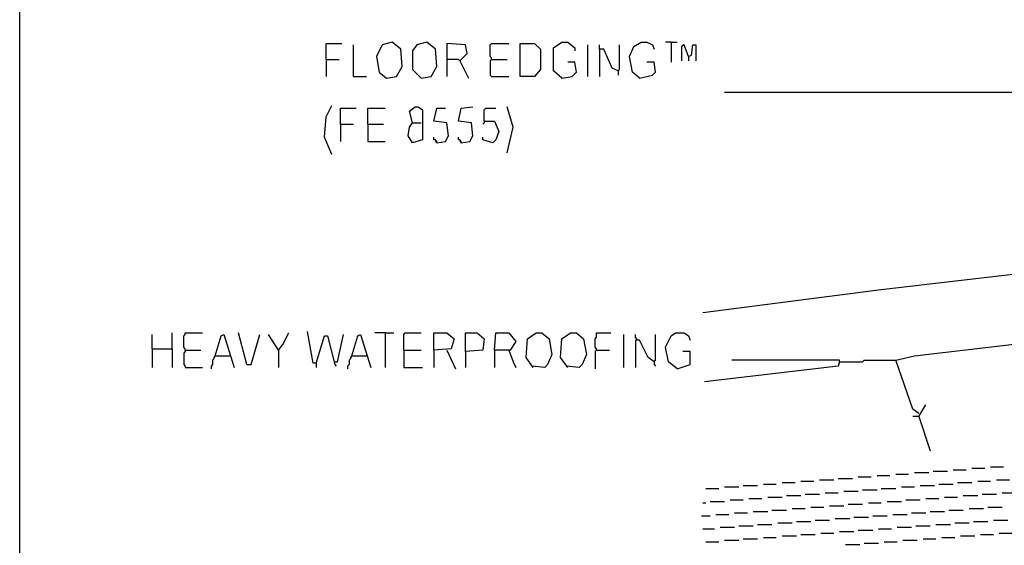
# Model space of a CAD drawing. Extents: x 0.16 to 7.56, y 0.46 to 9.88.
# Drawn here: x 0.16 to 2.23, y 6.43 to 7.53 of the extents above; entities that cross this region are included whole.
import ezdxf

# ---------------------------------------------------------------- set-up
doc = ezdxf.new("R2010")
doc.units = 0
doc.header["$MEASUREMENT"] = 0
doc.layers.add('PFV', color=7, linetype='Continuous')

msp = doc.modelspace()

# ---------------------------------------------------------------- linework, layer by layer
at = {"layer": 'PFV', "color": 0}
for points in [[(0.160606, 0.457576, 0), (0.160606, 9.884848, 0), (7.560606, 9.884848, 0), (7.563636, 0.457576, 0), (0.160606, 0.457576, 0)], [(0.806061, 7.451515, 0), (0.806061, 7.484848, 0), (0.839394, 7.484848, 0)], [(0.863636, 7.415152, 0), (0.863636, 7.481818, 0)], [(0.933333, 7.412121, 0), (0.954545, 7.415152, 0), (0.966667, 7.436364, 0), (0.963636, 7.472727, 0), (0.945455, 7.487879, 0), (0.924242, 7.481818, 0), (0.912121, 7.457576, 0), (0.918182, 7.424242, 0), (0.933333, 7.412121, 0)], [(1.006061, 7.412121, 0), (1.027273, 7.415152, 0), (1.039394, 7.436364, 0), (1.036364, 7.472727, 0), (1.018182, 7.487879, 0), (0.99697, 7.481818, 0), (0.987879, 7.469697, 0), (0.987879, 7.430303, 0), (1.006061, 7.412121, 0)], [(1.087879, 7.448485, 0), (1.10303, 7.463636, 0), (1.1, 7.481818, 0), (1.060606, 7.484848, 0), (1.060606, 7.415152, 0)], [(1.154545, 7.451515, 0), (1.154545, 7.454545, 0), (1.151515, 7.457576, 0), (1.151515, 7.481818, 0), (1.154545, 7.484848, 0), (1.190909, 7.484848, 0)], [(1.215152, 7.415152, 0), (1.215152, 7.484848, 0), (1.245455, 7.484848, 0), (1.257576, 7.472727, 0), (1.257576, 7.430303, 0), (1.245455, 7.415152, 0), (1.215152, 7.415152, 0)], [(1.30303, 7.412121, 0), (1.284848, 7.427273, 0), (1.284848, 7.475758, 0), (1.30303, 7.487879, 0), (1.315152, 7.487879, 0), (1.330303, 7.475758, 0), (1.330303, 7.469697, 0)], [(1.357576, 7.415152, 0), (1.357576, 7.481818, 0)], [(1.421212, 7.427273, 0), (1.409091, 7.433333, 0), (1.390909, 7.472727, 0), (1.381818, 7.472727, 0), (1.381818, 7.481818, 0)], [(1.381818, 7.472727, 0), (1.381818, 7.415152, 0)], [(1.421212, 7.427273, 0), (1.424242, 7.430303, 0), (1.424242, 7.481818, 0)], [(1.466667, 7.412121, 0), (1.451515, 7.424242, 0), (1.445455, 7.457576, 0), (1.454545, 7.478788, 0), (1.469697, 7.487879, 0), (1.481818, 7.487879, 0), (1.493939, 7.481818, 0), (1.49697, 7.472727, 0)], [(1.533333, 7.487879, 0), (1.521212, 7.487879, 0)], [(1.533333, 7.487879, 0), (1.545455, 7.487879, 0)], [(1.533333, 7.487879, 0), (1.533333, 7.445455, 0)], [(1.569697, 7.457576, 0), (1.560606, 7.481818, 0), (1.554545, 7.478788, 0), (1.554545, 7.448485, 0)], [(1.569697, 7.457576, 0), (1.575758, 7.460606, 0), (1.578788, 7.481818, 0), (1.584848, 7.481818, 0), (1.584848, 7.448485, 0)], [(0.806061, 7.451515, 0), (0.833333, 7.451515, 0)], [(0.806061, 7.451515, 0), (0.806061, 7.415152, 0)], [(1.087879, 7.448485, 0), (1.084848, 7.451515, 0), (1.060606, 7.451515, 0)], [(1.087879, 7.448485, 0), (1.106061, 7.412121, 0)], [(1.154545, 7.451515, 0), (1.151515, 7.448485, 0), (1.151515, 7.418182, 0), (1.154545, 7.415152, 0), (1.190909, 7.415152, 0)], [(1.154545, 7.451515, 0), (1.187879, 7.451515, 0)], [(1.569697, 7.457576, 0), (1.569697, 7.448485, 0)], [(1.30303, 7.412121, 0), (1.324242, 7.415152, 0), (1.333333, 7.424242, 0), (1.330303, 7.445455, 0), (1.315152, 7.445455, 0)], [(1.421212, 7.427273, 0), (1.421212, 7.418182, 0)], [(1.466667, 7.412121, 0), (1.493939, 7.418182, 0), (1.5, 7.424242, 0), (1.49697, 7.445455, 0), (1.481818, 7.445455, 0)], [(0.863636, 7.415152, 0), (0.890909, 7.415152, 0)], [(2.615152, 7.372727, 0), (2.615152, 7.375758, 0), (2.612121, 7.378788, 0), (2.609091, 7.381818, 0), (1.645455, 7.381818, 0)], [(0.818182, 7.251515, 0), (0.80303, 7.287879, 0), (0.806061, 7.330303, 0), (0.818182, 7.354545, 0)], [(0.836364, 7.315152, 0), (0.836364, 7.348485, 0), (0.869697, 7.348485, 0)], [(0.893939, 7.315152, 0), (0.893939, 7.348485, 0), (0.930303, 7.348485, 0)], [(0.987879, 7.318182, 0), (0.981818, 7.342424, 0), (0.993939, 7.351515, 0), (1, 7.351515, 0), (1.009091, 7.345455, 0), (1.009091, 7.309091, 0), (1.009091, 7.281818, 0), (0.987879, 7.275758, 0), (0.978788, 7.290909, 0), (0.981818, 7.309091, 0), (0.987879, 7.318182, 0), (1.006061, 7.318182, 0)], [(1.039394, 7.275758, 0), (1.057576, 7.278788, 0), (1.063636, 7.290909, 0), (1.060606, 7.318182, 0), (1.033333, 7.321212, 0), (1.039394, 7.348485, 0), (1.057576, 7.348485, 0)], [(1.090909, 7.275758, 0), (1.109091, 7.278788, 0), (1.115152, 7.290909, 0), (1.112121, 7.318182, 0), (1.084848, 7.321212, 0), (1.090909, 7.348485, 0), (1.115152, 7.351515, 0)], [(1.139394, 7.321212, 0), (1.139394, 7.345455, 0), (1.142424, 7.348485, 0), (1.163636, 7.348485, 0)], [(1.187879, 7.254545, 0), (1.2, 7.309091, 0), (1.187879, 7.351515, 0)], [(0.836364, 7.315152, 0), (0.863636, 7.315152, 0)], [(0.836364, 7.315152, 0), (0.836364, 7.278788, 0)], [(0.893939, 7.315152, 0), (0.927273, 7.315152, 0)], [(0.893939, 7.315152, 0), (0.893939, 7.278788, 0), (0.930303, 7.278788, 0)], [(1.139394, 7.321212, 0), (1.160606, 7.321212, 0), (1.169697, 7.3, 0), (1.163636, 7.281818, 0), (1.157576, 7.275758, 0), (1.136364, 7.281818, 0), (1.136364, 7.287879, 0)], [(1.139394, 7.321212, 0), (1.139394, 7.318182, 0), (1.136364, 7.315152, 0)], [(1.039394, 7.275758, 0), (1.039394, 7.278788, 0), (1.036364, 7.281818, 0), (1.033333, 7.281818, 0), (1.033333, 7.287879, 0)], [(1.090909, 7.275758, 0), (1.090909, 7.278788, 0), (1.087879, 7.281818, 0), (1.084848, 7.281818, 0), (1.084848, 7.287879, 0)], [(1.039394, 7.275758, 0), (1.036364, 7.278788, 0)], [(1.090909, 7.275758, 0), (1.087879, 7.278788, 0)], [(2.524242, 7.030303, 0), (1.975758, 6.966667, 0), (1.6, 6.918182, 0)], [(2.054545, 6.706061, 0), (2.042424, 6.715152, 0), (2.006061, 6.818182, 0), (2.045455, 6.827273, 0), (2.663636, 6.9, 0)], [(0.439394, 6.842424, 0), (0.439394, 6.872727, 0)], [(0.481818, 6.842424, 0), (0.481818, 6.875758, 0)], [(0.509091, 6.839394, 0), (0.509091, 6.842424, 0), (0.506061, 6.845455, 0), (0.506061, 6.869697, 0), (0.509091, 6.872727, 0), (0.509091, 6.875758, 0), (0.545455, 6.875758, 0)], [(0.572727, 6.827273, 0), (0.584848, 6.869697, 0), (0.590909, 6.872727, 0), (0.612121, 6.80303, 0)], [(0.639394, 6.809091, 0), (0.621212, 6.875758, 0)], [(0.639394, 6.809091, 0), (0.648485, 6.809091, 0), (0.666667, 6.872727, 0)], [(0.706061, 6.839394, 0), (0.684848, 6.872727, 0)], [(0.706061, 6.839394, 0), (0.715152, 6.851515, 0), (0.727273, 6.875758, 0)], [(0.784848, 6.812121, 0), (0.778788, 6.812121, 0), (0.766667, 6.878788, 0)], [(0.784848, 6.812121, 0), (0.80303, 6.869697, 0), (0.809091, 6.869697, 0), (0.824242, 6.809091, 0), (0.827273, 6.806061, 0)], [(0.824242, 6.815152, 0), (0.830303, 6.815152, 0), (0.842424, 6.872727, 0)], [(0.860606, 6.827273, 0), (0.872727, 6.869697, 0), (0.878788, 6.872727, 0), (0.9, 6.80303, 0)], [(0.930303, 6.875758, 0), (0.909091, 6.875758, 0)], [(0.930303, 6.875758, 0), (0.948485, 6.875758, 0)], [(0.930303, 6.875758, 0), (0.930303, 6.80303, 0)], [(0.969697, 6.839394, 0), (0.969697, 6.872727, 0), (0.972727, 6.875758, 0), (1.006061, 6.875758, 0)], [(1.033333, 6.839394, 0), (1.033333, 6.875758, 0), (1.060606, 6.875758, 0), (1.075758, 6.863636, 0), (1.069697, 6.842424, 0), (1.033333, 6.839394, 0), (1.033333, 6.80303, 0)], [(1.1, 6.836364, 0), (1.1, 6.875758, 0), (1.124242, 6.875758, 0), (1.139394, 6.863636, 0), (1.136364, 6.839394, 0), (1.1, 6.836364, 0), (1.1, 6.80303, 0)], [(1.160606, 6.839394, 0), (1.163636, 6.875758, 0), (1.190909, 6.875758, 0), (1.206061, 6.857576, 0), (1.193939, 6.839394, 0), (1.160606, 6.839394, 0), (1.160606, 6.80303, 0)], [(1.242424, 6.80303, 0), (1.227273, 6.824242, 0), (1.230303, 6.863636, 0), (1.248485, 6.875758, 0), (1.260606, 6.875758, 0), (1.275758, 6.863636, 0), (1.281818, 6.830303, 0), (1.272727, 6.809091, 0), (1.266667, 6.80303, 0), (1.239394, 6.806061, 0)], [(1.315152, 6.80303, 0), (1.3, 6.824242, 0), (1.30303, 6.863636, 0), (1.321212, 6.875758, 0), (1.333333, 6.875758, 0), (1.348485, 6.863636, 0), (1.354545, 6.830303, 0), (1.345455, 6.809091, 0), (1.339394, 6.80303, 0), (1.312121, 6.806061, 0)], [(1.375758, 6.839394, 0), (1.375758, 6.842424, 0), (1.372727, 6.845455, 0), (1.372727, 6.863636, 0), (1.375758, 6.866667, 0), (1.375758, 6.875758, 0), (1.406061, 6.875758, 0)], [(1.433333, 6.80303, 0), (1.433333, 6.872727, 0)], [(1.460606, 6.860606, 0), (1.460606, 6.863636, 0), (1.457576, 6.866667, 0), (1.457576, 6.872727, 0)], [(1.49697, 6.815152, 0), (1.5, 6.818182, 0), (1.5, 6.872727, 0)], [(1.545455, 6.8, 0), (1.527273, 6.815152, 0), (1.521212, 6.845455, 0), (1.533333, 6.869697, 0), (1.542424, 6.875758, 0), (1.560606, 6.875758, 0), (1.569697, 6.869697, 0), (1.572727, 6.860606, 0)], [(1.49697, 6.815152, 0), (1.484848, 6.824242, 0), (1.466667, 6.860606, 0), (1.457576, 6.860606, 0), (1.457576, 6.80303, 0)], [(0.439394, 6.842424, 0), (0.481818, 6.842424, 0), (0.481818, 6.80303, 0)], [(0.439394, 6.842424, 0), (0.439394, 6.80303, 0)], [(0.509091, 6.839394, 0), (0.509091, 6.836364, 0), (0.506061, 6.833333, 0), (0.506061, 6.809091, 0), (0.509091, 6.806061, 0), (0.509091, 6.80303, 0), (0.545455, 6.80303, 0)], [(0.509091, 6.839394, 0), (0.542424, 6.839394, 0)], [(0.572727, 6.827273, 0), (0.569697, 6.824242, 0), (0.569697, 6.821212, 0), (0.566667, 6.818182, 0), (0.566667, 6.809091, 0), (0.563636, 6.806061, 0), (0.563636, 6.8, 0)], [(0.572727, 6.827273, 0), (0.60303, 6.827273, 0)], [(0.60303, 6.827273, 0), (0.606061, 6.827273, 0)], [(0.706061, 6.839394, 0), (0.706061, 6.80303, 0)], [(0.860606, 6.827273, 0), (0.857576, 6.824242, 0), (0.857576, 6.821212, 0), (0.854545, 6.818182, 0), (0.854545, 6.809091, 0), (0.851515, 6.806061, 0), (0.851515, 6.8, 0)], [(0.860606, 6.827273, 0), (0.890909, 6.827273, 0)], [(0.890909, 6.827273, 0), (0.893939, 6.827273, 0)], [(0.969697, 6.839394, 0), (1.006061, 6.839394, 0)], [(0.969697, 6.839394, 0), (0.969697, 6.80303, 0), (1.009091, 6.80303, 0)], [(1.060606, 6.839394, 0), (1.078788, 6.8, 0)], [(1.190909, 6.839394, 0), (1.2, 6.815152, 0), (1.206061, 6.80303, 0)], [(1.375758, 6.839394, 0), (1.372727, 6.836364, 0), (1.372727, 6.8, 0)], [(1.375758, 6.839394, 0), (1.40303, 6.839394, 0)], [(1.545455, 6.8, 0), (1.572727, 6.809091, 0), (1.572727, 6.836364, 0), (1.557576, 6.836364, 0)], [(0.784848, 6.812121, 0), (0.784848, 6.80303, 0)], [(1.49697, 6.815152, 0), (1.49697, 6.809091, 0), (1.5, 6.806061, 0)], [(1.887879, 6.815152, 0), (1.884848, 6.806061, 0), (1.60303, 6.772727, 0)], [(1.887879, 6.815152, 0), (1.887879, 6.818182, 0), (1.660606, 6.818182, 0)], [(1.887879, 6.815152, 0), (1.936364, 6.815152, 0), (1.939394, 6.818182, 0), (2.006061, 6.818182, 0)], [(2.054545, 6.7, 0), (2.069697, 6.724242, 0)], [(2.054545, 6.7, 0), (2.042424, 6.7, 0)], [(2.054545, 6.706061, 0), (2.051515, 6.709091, 0)], [(2.054545, 6.7, 0), (2.078788, 6.627273, 0)], [(1.966667, 6.575758, 0), (1.993939, 6.575758, 0)], [(2.006061, 6.578788, 0), (2.033333, 6.578788, 0)], [(2.045455, 6.581818, 0), (2.075758, 6.581818, 0)], [(2.084848, 6.584848, 0), (2.115152, 6.584848, 0)], [(2.127273, 6.587879, 0), (2.154545, 6.587879, 0)], [(2.166667, 6.590909, 0), (2.193939, 6.590909, 0)], [(2.206061, 6.593939, 0), (2.233333, 6.593939, 0)], [(1.727273, 6.557576, 0), (1.754545, 6.557576, 0)], [(1.766667, 6.560606, 0), (1.793939, 6.560606, 0)], [(1.806061, 6.563636, 0), (1.833333, 6.563636, 0)], [(1.845455, 6.566667, 0), (1.875758, 6.566667, 0)], [(1.884848, 6.569697, 0), (1.915152, 6.569697, 0)], [(1.927273, 6.572727, 0), (1.954545, 6.572727, 0)], [(2.09697, 6.557576, 0), (2.127273, 6.557576, 0)], [(2.136364, 6.560606, 0), (2.166667, 6.560606, 0)], [(2.178788, 6.563636, 0), (2.206061, 6.563636, 0)], [(2.218182, 6.566667, 0), (2.245455, 6.566667, 0)], [(1.606061, 6.548485, 0), (1.633333, 6.548485, 0)], [(1.645455, 6.551515, 0), (1.675758, 6.551515, 0)], [(1.684848, 6.554545, 0), (1.715152, 6.554545, 0)], [(1.815152, 6.536364, 0), (1.845455, 6.536364, 0)], [(1.857576, 6.539394, 0), (1.884848, 6.539394, 0)], [(1.89697, 6.542424, 0), (1.927273, 6.542424, 0)], [(1.936364, 6.545455, 0), (1.966667, 6.545455, 0)], [(1.975758, 6.548485, 0), (2.006061, 6.548485, 0)], [(2.018182, 6.551515, 0), (2.045455, 6.551515, 0)], [(2.057576, 6.554545, 0), (2.087879, 6.554545, 0)], [(2.187879, 6.536364, 0), (2.218182, 6.536364, 0)], [(2.230303, 6.539394, 0), (2.257576, 6.539394, 0)], [(1.6, 6.518182, 0), (1.606061, 6.518182, 0)], [(1.615152, 6.521212, 0), (1.645455, 6.521212, 0)], [(1.657576, 6.524242, 0), (1.684848, 6.524242, 0)], [(1.69697, 6.527273, 0), (1.724242, 6.527273, 0)], [(1.736364, 6.530303, 0), (1.766667, 6.530303, 0)], [(1.775758, 6.533333, 0), (1.806061, 6.533333, 0)], [(1.906061, 6.515152, 0), (1.936364, 6.515152, 0)], [(1.948485, 6.518182, 0), (1.975758, 6.518182, 0)], [(1.987879, 6.521212, 0), (2.018182, 6.521212, 0)], [(2.027273, 6.524242, 0), (2.057576, 6.524242, 0)], [(2.069697, 6.527273, 0), (2.09697, 6.527273, 0)], [(2.109091, 6.530303, 0), (2.136364, 6.530303, 0)], [(2.148485, 6.533333, 0), (2.178788, 6.533333, 0)], [(1.627273, 6.493939, 0), (1.654545, 6.493939, 0)], [(1.666667, 6.49697, 0), (1.693939, 6.49697, 0)], [(1.706061, 6.5, 0), (1.736364, 6.5, 0)], [(1.745455, 6.50303, 0), (1.775758, 6.50303, 0)], [(1.787879, 6.506061, 0), (1.815152, 6.506061, 0)], [(1.827273, 6.509091, 0), (1.854545, 6.509091, 0)], [(1.866667, 6.512121, 0), (1.89697, 6.512121, 0)], [(2, 6.493939, 0), (2.030303, 6.493939, 0)], [(2.039394, 6.49697, 0), (2.069697, 6.49697, 0)], [(2.078788, 6.5, 0), (2.109091, 6.5, 0)], [(2.118182, 6.50303, 0), (2.148485, 6.50303, 0)], [(2.160606, 6.506061, 0), (2.190909, 6.506061, 0)], [(2.2, 6.509091, 0), (2.230303, 6.509091, 0)], [(1.59697, 6.490909, 0), (1.615152, 6.490909, 0)], [(1.715152, 6.472727, 0), (1.745455, 6.472727, 0)], [(1.757576, 6.475758, 0), (1.787879, 6.475758, 0)], [(1.79697, 6.478788, 0), (1.827273, 6.478788, 0)], [(1.836364, 6.481818, 0), (1.866667, 6.481818, 0)], [(1.878788, 6.484848, 0), (1.909091, 6.484848, 0)], [(1.918182, 6.487879, 0), (1.948485, 6.487879, 0)], [(1.957576, 6.490909, 0), (1.987879, 6.490909, 0)], [(2.090909, 6.472727, 0), (2.121212, 6.472727, 0)], [(2.130303, 6.475758, 0), (2.160606, 6.475758, 0)], [(2.169697, 6.478788, 0), (2.2, 6.478788, 0)], [(2.212121, 6.481818, 0), (2.242424, 6.481818, 0)], [(1.6, 6.463636, 0), (1.624242, 6.463636, 0)], [(1.636364, 6.466667, 0), (1.666667, 6.466667, 0)], [(1.675758, 6.469697, 0), (1.706061, 6.469697, 0)], [(1.806061, 6.451515, 0), (1.836364, 6.451515, 0)], [(1.848485, 6.454545, 0), (1.875758, 6.454545, 0)], [(1.887879, 6.457576, 0), (1.918182, 6.457576, 0)], [(1.927273, 6.460606, 0), (1.957576, 6.460606, 0)], [(1.969697, 6.463636, 0), (1.99697, 6.463636, 0)], [(2.009091, 6.466667, 0), (2.039394, 6.466667, 0)], [(2.048485, 6.469697, 0), (2.078788, 6.469697, 0)], [(2.184848, 6.451515, 0), (2.212121, 6.451515, 0)], [(2.224242, 6.454545, 0), (2.254545, 6.454545, 0)], [(1.606061, 6.436364, 0), (1.633333, 6.436364, 0)], [(1.645455, 6.439394, 0), (1.675758, 6.439394, 0)], [(1.684848, 6.442424, 0), (1.715152, 6.442424, 0)], [(1.727273, 6.445455, 0), (1.754545, 6.445455, 0)], [(1.766667, 6.448485, 0), (1.79697, 6.448485, 0)], [(1.9, 6.430303, 0), (1.930303, 6.430303, 0)], [(1.939394, 6.433333, 0), (1.969697, 6.433333, 0)], [(1.981818, 6.436364, 0), (2.009091, 6.436364, 0)], [(2.021212, 6.439394, 0), (2.051515, 6.439394, 0)], [(2.063636, 6.442424, 0), (2.090909, 6.442424, 0)], [(2.10303, 6.445455, 0), (2.130303, 6.445455, 0)], [(2.142424, 6.448485, 0), (2.172727, 6.448485, 0)]]:
    msp.add_polyline3d(points, dxfattribs=at)

doc.saveas('drawing.dxf')
